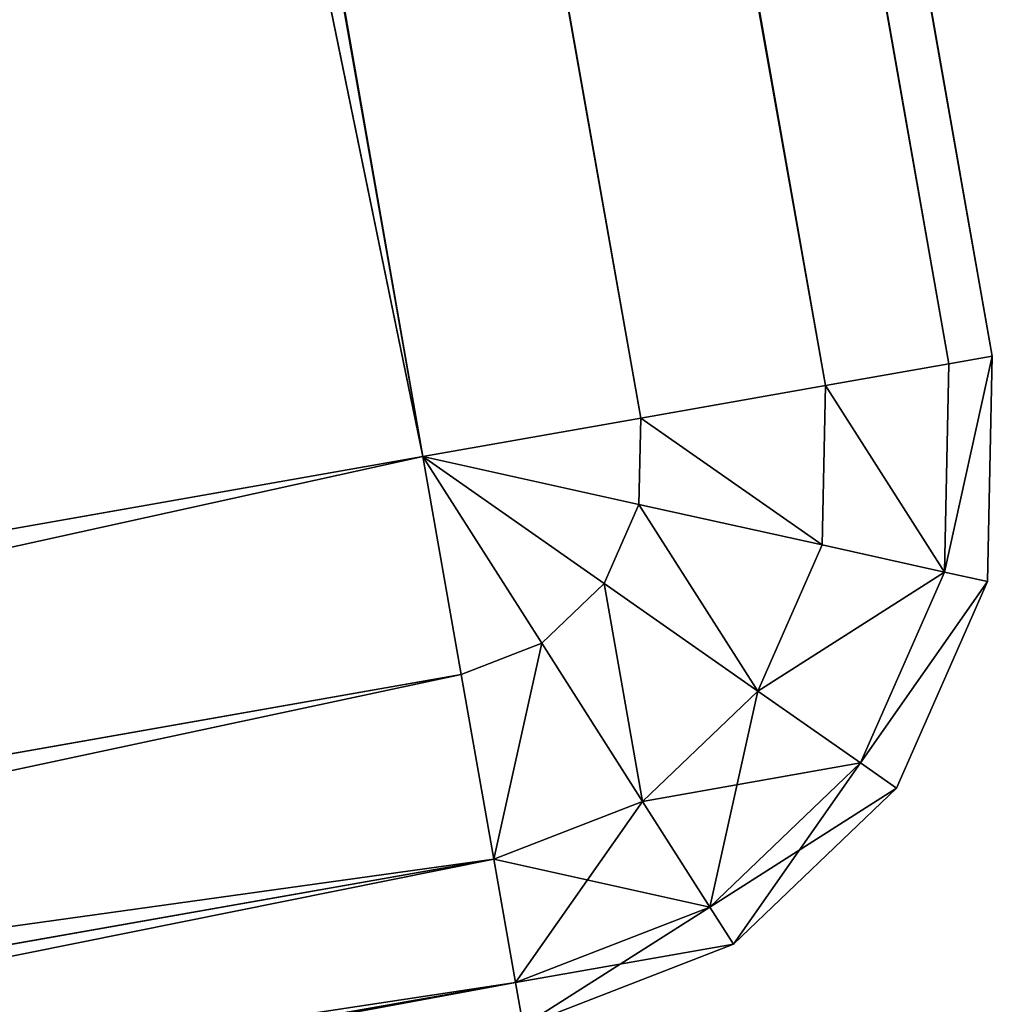
# Model space of a CAD drawing. Extents: x -1148 to 1148, y -1467 to 1467.
# Drawn here: x 1090 to 1097, y -982 to -975 of the extents above; entities that cross this region are included whole.
import ezdxf

# ---------------------------------------------------------------- set-up
doc = ezdxf.new("R2010")
doc.units = 0
doc.layers.get('0').update_dxf_attribs({"color": 13, "linetype": 'CONTINUOUS'})

# ---------------------------------------------------------------- blocks, each defined once
blk = doc.blocks.new('SIDE_WALL_OUTER_1300MM')
for p, q in [((2.4692, 1299.6944, 1369.9973), (3.9999, 1299.9988, 1369.9973)), ((3.9999, 1299.9988, 3.9999), (2.4692, 1299.6944, 3.9999)), ((3.9999, 1299.9988, 3.9999), (3.9999, 1299.6944, 2.4692)), ((3.9999, 1299.6944, 1371.528), (3.9999, 1299.9988, 1369.9973)), ((1.1715, 1298.8272, 1369.9973), (2.4692, 1299.6944, 1369.9973)), ((2.4692, 1299.6944, 3.9999), (1.1715, 1298.8272, 3.9999)), ((2.4692, 1299.6944, 3.9999), (2.5858, 1299.413, 2.4692)), ((2.5858, 1299.413, 1371.528), (2.4692, 1299.6944, 1369.9973)), ((2.4692, 1299.6944, 3.9999), (2.4692, 1299.6944, 1369.9973)), ((3.9999, 1299.6944, 2.4692), (2.5858, 1299.413, 2.4692)), ((3.9999, 1299.6944, 1371.528), (2.5858, 1299.413, 1371.528)), ((3.9999, 1299.6944, 2.4692), (3.9999, 1298.8272, 1.1716)), ((3.9999, 1299.6944, 2.4692), (39.9999, 1299.6944, 2.4692)), ((3.9999, 1298.8272, 1372.8257), (3.9999, 1299.6944, 1371.528)), ((39.9999, 1299.6944, 1371.528), (3.9999, 1299.6944, 1371.528)), ((2.5858, 1299.413, 2.4692), (1.3869, 1298.612, 2.4692)), ((2.5858, 1299.413, 1371.528), (1.3869, 1298.612, 1371.528)), ((2.5858, 1299.413, 2.4692), (2.9176, 1298.612, 1.1716)), ((2.9176, 1298.612, 1372.8257), (2.5858, 1299.413, 1371.528)), ((0.3045, 1297.5296, 1369.9973), (1.1715, 1298.8272, 1369.9973)), ((1.1715, 1298.8272, 3.9999), (0.3045, 1297.5296, 3.9999)), ((1.1715, 1298.8272, 3.9999), (1.3869, 1298.612, 2.4692)), ((1.3869, 1298.612, 1371.528), (1.1715, 1298.8272, 1369.9973)), ((1.1715, 1298.8272, 3.9999), (1.1715, 1298.8272, 1369.9973)), ((3.9999, 1298.8272, 1.1716), (2.9176, 1298.612, 1.1716)), ((3.9999, 1298.8272, 1372.8257), (2.9176, 1298.612, 1372.8257)), ((3.9999, 1298.8272, 1.1716), (3.9999, 1297.5296, 0.3044)), ((3.9999, 1298.8272, 1.1716), (39.9999, 1298.8272, 1.1716)), ((3.9999, 1297.5296, 1373.6928), (3.9999, 1298.8272, 1372.8257)), ((39.9999, 1298.8272, 1372.8257), (3.9999, 1298.8272, 1372.8257)), ((1.3869, 1298.612, 2.4692), (0.5858, 1297.413, 2.4692)), ((1.3869, 1298.612, 1371.528), (0.5858, 1297.413, 1371.528)), ((1.3869, 1298.612, 2.4692), (2, 1297.9988, 1.1716)), ((2, 1297.9988, 1372.8257), (1.3869, 1298.612, 1371.528)), ((2.9176, 1298.612, 1.1716), (2, 1297.9988, 1.1716)), ((2.9176, 1298.612, 1372.8257), (2, 1297.9988, 1372.8257)), ((2.9176, 1298.612, 1.1716), (3.4141, 1297.413, 0.3044)), ((3.4141, 1297.413, 1373.6928), (2.9176, 1298.612, 1372.8257)), ((2, 1297.9988, 1.1716), (1.3869, 1297.0812, 1.1716)), ((2, 1297.9988, 1372.8257), (1.3869, 1297.0812, 1372.8257)), ((2, 1297.9988, 1.1716), (2.9176, 1297.0812, 0.3044)), ((2.9176, 1297.0812, 1373.6928), (2, 1297.9988, 1372.8257)), ((0.3045, 1297.5296, 3.9999), (0, 1295.9988, 3.9999)), ((0, 1295.9988, 1369.9973), (0.3045, 1297.5296, 1369.9973)), ((0.3045, 1297.5296, 3.9999), (0.5858, 1297.413, 2.4692)), ((0.5858, 1297.413, 1371.528), (0.3045, 1297.5296, 1369.9973)), ((0.3045, 1297.5296, 3.9999), (0.3045, 1297.5296, 1369.9973)), ((3.9999, 1297.5296, 0.3044), (3.4141, 1297.413, 0.3044)), ((3.9999, 1297.5296, 1373.6928), (3.4141, 1297.413, 1373.6928)), ((3.9999, 1297.5296, 0.3044), (3.9999, 1295.9988)), ((3.9999, 1297.5296, 0.3044), (39.9999, 1297.5296, 0.3044)), ((3.9999, 1295.9988, 1373.9973), (3.9999, 1297.5296, 1373.6928)), ((39.9999, 1297.5296, 1373.6928), (3.9999, 1297.5296, 1373.6928)), ((0.5858, 1297.413, 2.4692), (0.3045, 1295.9988, 2.4692)), ((0.5858, 1297.413, 1371.528), (0.3045, 1295.9988, 1371.528)), ((0.5858, 1297.413, 2.4692), (1.3869, 1297.0812, 1.1716)), ((1.3869, 1297.0812, 1372.8257), (0.5858, 1297.413, 1371.528)), ((3.4141, 1297.413, 0.3044), (2.9176, 1297.0812, 0.3044)), ((3.4141, 1297.413, 1373.6928), (2.9176, 1297.0812, 1373.6928)), ((3.4141, 1297.413, 0.3044), (3.9999, 1295.9988)), ((3.9999, 1295.9988, 1373.9973), (3.4141, 1297.413, 1373.6928)), ((1.3869, 1297.0812, 1.1716), (1.1715, 1295.9988, 1.1716)), ((1.3869, 1297.0812, 1372.8257), (1.1715, 1295.9988, 1372.8257)), ((1.3869, 1297.0812, 1.1716), (2.5858, 1296.5846, 0.3044)), ((2.5858, 1296.5846, 1373.6928), (1.3869, 1297.0812, 1372.8257)), ((2.9176, 1297.0812, 0.3044), (2.5858, 1296.5846, 0.3044)), ((2.9176, 1297.0812, 1373.6928), (2.5858, 1296.5846, 1373.6928)), ((2.9176, 1297.0812, 0.3044), (3.9999, 1295.9988)), ((3.9999, 1295.9988, 1373.9973), (2.9176, 1297.0812, 1373.6928)), ((2.5858, 1296.5846, 0.3044), (2.4692, 1295.9988, 0.3044)), ((2.5858, 1296.5846, 1373.6928), (2.4692, 1295.9988, 1373.6928)), ((2.5858, 1296.5846, 0.3044), (3.9999, 1295.9988)), ((3.9999, 1295.9988, 1373.9973), (2.5858, 1296.5846, 1373.6928)), ((0, 1295.9988, 3.9999), (0.3045, 1295.9988, 2.4692)), ((0.3045, 1295.9988, 1371.528), (0, 1295.9988, 1369.9973)), ((0, 1295.9988, 1369.9973), (0, 1295.9988, 3.9999)), ((0, 1295.9988, 3.9999), (0, 4, 3.9999)), ((0, 4, 1369.9973), (0, 1295.9988, 1369.9973)), ((0.3045, 1295.9988, 2.4692), (1.1715, 1295.9988, 1.1716)), ((0.3045, 4, 2.4692), (0.3045, 1295.9988, 2.4692)), ((1.1715, 1295.9988, 1372.8257), (0.3045, 1295.9988, 1371.528)), ((0.3045, 1295.9988, 1371.528), (0.3045, 4, 1371.528)), ((1.1715, 4, 1.1716), (1.1715, 1295.9988, 1.1716)), ((1.1715, 1295.9988, 1.1716), (2.4692, 1295.9988, 0.3044)), ((2.4692, 1295.9988, 1373.6928), (1.1715, 1295.9988, 1372.8257)), ((1.1715, 1295.9988, 1372.8257), (1.1715, 4, 1372.8257)), ((2.4692, 4, 0.3044), (2.4692, 1295.9988, 0.3044)), ((2.4692, 1295.9988, 0.3044), (3.9999, 1295.9988)), ((3.9999, 1295.9988, 1373.9973), (2.4692, 1295.9988, 1373.6928)), ((2.4692, 1295.9988, 1373.6928), (2.4692, 4, 1373.6928)), ((3.9999, 1295.9988), (3.9999, 4)), ((39.9999, 1295.9988), (3.9999, 1295.9988)), ((3.9999, 4, 1373.9973), (3.9999, 1295.9988, 1373.9973)), ((3.9999, 1295.9988, 1373.9973), (39.9999, 1295.9988, 1373.9973))]:
    blk.add_line(p, q)
mesh = blk.add_polyface()
corners = [(2.4692, 1299.6944, 3.9999), (3.9999, 1299.6944, 2.4692), (2.5858, 1299.413, 2.4692), (3.9999, 1299.9988, 3.9999)]
mesh.append_faces([[corners[k] for k in face] for face in [(0, 1, 2), (1, 0, 3)]], dxfattribs={"vtx0": -1})
mesh = blk.add_polyface()
corners = [(2.5858, 1299.413, 1371.528), (3.9999, 1299.9988, 1369.9973), (2.4692, 1299.6944, 1369.9973), (3.9999, 1299.6944, 1371.528)]
mesh.append_faces([[corners[k] for k in face] for face in [(0, 1, 2), (1, 0, 3)]], dxfattribs={"vtx0": -1})
mesh = blk.add_polyface()
corners = [(2.4692, 1299.6944, 1369.9973), (3.9999, 1299.9988, 3.9999), (2.4692, 1299.6944, 3.9999), (3.9999, 1299.9988, 1369.9973)]
mesh.append_faces([[corners[k] for k in face] for face in [(0, 1, 2), (1, 0, 3)]], dxfattribs={"vtx0": -1})
mesh = blk.add_polyface()
corners = [(3.9999, 1299.9988, 3.9999), (39.9999, 1299.6944, 2.4692), (3.9999, 1299.6944, 2.4692), (39.9999, 1299.9988, 3.9999)]
mesh.append_faces([[corners[k] for k in face] for face in [(0, 1, 2), (1, 0, 3)]], dxfattribs={"vtx0": -1})
mesh = blk.add_polyface()
corners = [(3.9999, 1299.6944, 1371.528), (39.9999, 1299.9988, 1369.9973), (3.9999, 1299.9988, 1369.9973), (39.9999, 1299.6944, 1371.528)]
mesh.append_faces([[corners[k] for k in face] for face in [(0, 1, 2), (1, 0, 3)]], dxfattribs={"vtx0": -1})
mesh = blk.add_polyface()
corners = [(1.1715, 1298.8272, 3.9999), (2.5858, 1299.413, 2.4692), (1.3869, 1298.612, 2.4692), (2.4692, 1299.6944, 3.9999)]
mesh.append_faces([[corners[k] for k in face] for face in [(0, 1, 2), (1, 0, 3)]], dxfattribs={"vtx0": -1})
mesh = blk.add_polyface()
corners = [(1.3869, 1298.612, 1371.528), (2.4692, 1299.6944, 1369.9973), (1.1715, 1298.8272, 1369.9973), (2.5858, 1299.413, 1371.528)]
mesh.append_faces([[corners[k] for k in face] for face in [(0, 1, 2), (1, 0, 3)]], dxfattribs={"vtx0": -1})
mesh = blk.add_polyface()
corners = [(1.1715, 1298.8272, 1369.9973), (2.4692, 1299.6944, 3.9999), (1.1715, 1298.8272, 3.9999), (2.4692, 1299.6944, 1369.9973)]
mesh.append_faces([[corners[k] for k in face] for face in [(0, 1, 2), (1, 0, 3)]], dxfattribs={"vtx0": -1})
mesh = blk.add_polyface()
corners = [(2.5858, 1299.413, 2.4692), (3.9999, 1298.8272, 1.1716), (2.9176, 1298.612, 1.1716), (3.9999, 1299.6944, 2.4692)]
mesh.append_faces([[corners[k] for k in face] for face in [(0, 1, 2), (1, 0, 3)]], dxfattribs={"vtx0": -1})
mesh = blk.add_polyface()
corners = [(2.9176, 1298.612, 1372.8257), (3.9999, 1299.6944, 1371.528), (2.5858, 1299.413, 1371.528), (3.9999, 1298.8272, 1372.8257)]
mesh.append_faces([[corners[k] for k in face] for face in [(0, 1, 2), (1, 0, 3)]], dxfattribs={"vtx0": -1})
mesh = blk.add_polyface()
corners = [(3.9999, 1299.6944, 2.4692), (39.9999, 1298.8272, 1.1716), (3.9999, 1298.8272, 1.1716), (39.9999, 1299.6944, 2.4692)]
mesh.append_faces([[corners[k] for k in face] for face in [(0, 1, 2), (1, 0, 3)]], dxfattribs={"vtx0": -1})
mesh = blk.add_polyface()
corners = [(3.9999, 1298.8272, 1372.8257), (39.9999, 1299.6944, 1371.528), (3.9999, 1299.6944, 1371.528), (39.9999, 1298.8272, 1372.8257)]
mesh.append_faces([[corners[k] for k in face] for face in [(0, 1, 2), (1, 0, 3)]], dxfattribs={"vtx0": -1})
mesh = blk.add_polyface()
corners = [(1.3869, 1298.612, 2.4692), (2.9176, 1298.612, 1.1716), (2, 1297.9988, 1.1716), (2.5858, 1299.413, 2.4692)]
mesh.append_faces([[corners[k] for k in face] for face in [(0, 1, 2), (1, 0, 3)]], dxfattribs={"vtx0": -1})
mesh = blk.add_polyface()
corners = [(2, 1297.9988, 1372.8257), (2.5858, 1299.413, 1371.528), (1.3869, 1298.612, 1371.528), (2.9176, 1298.612, 1372.8257)]
mesh.append_faces([[corners[k] for k in face] for face in [(0, 1, 2), (1, 0, 3)]], dxfattribs={"vtx0": -1})
mesh = blk.add_polyface()
corners = [(0.3045, 1297.5296, 3.9999), (1.3869, 1298.612, 2.4692), (0.5858, 1297.413, 2.4692), (1.1715, 1298.8272, 3.9999)]
mesh.append_faces([[corners[k] for k in face] for face in [(0, 1, 2), (1, 0, 3)]], dxfattribs={"vtx0": -1})
mesh = blk.add_polyface()
corners = [(1.3869, 1298.612, 1371.528), (0.3045, 1297.5296, 1369.9973), (0.5858, 1297.413, 1371.528), (1.1715, 1298.8272, 1369.9973)]
mesh.append_faces([[corners[k] for k in face] for face in [(0, 1, 2), (1, 0, 3)]], dxfattribs={"vtx0": -1})
mesh = blk.add_polyface()
corners = [(1.1715, 1298.8272, 1369.9973), (0.3045, 1297.5296, 3.9999), (0.3045, 1297.5296, 1369.9973), (1.1715, 1298.8272, 3.9999)]
mesh.append_faces([[corners[k] for k in face] for face in [(0, 1, 2), (1, 0, 3)]], dxfattribs={"vtx0": -1})
mesh = blk.add_polyface()
corners = [(3.9999, 1298.8272, 1.1716), (3.4141, 1297.413, 0.3044), (2.9176, 1298.612, 1.1716), (3.9999, 1297.5296, 0.3044)]
mesh.append_faces([[corners[k] for k in face] for face in [(0, 1, 2), (1, 0, 3)]], dxfattribs={"vtx0": -1})
mesh = blk.add_polyface()
corners = [(3.4141, 1297.413, 1373.6928), (3.9999, 1298.8272, 1372.8257), (2.9176, 1298.612, 1372.8257), (3.9999, 1297.5296, 1373.6928)]
mesh.append_faces([[corners[k] for k in face] for face in [(0, 1, 2), (1, 0, 3)]], dxfattribs={"vtx0": -1})
mesh = blk.add_polyface()
corners = [(39.9999, 1298.8272, 1.1716), (3.9999, 1297.5296, 0.3044), (3.9999, 1298.8272, 1.1716), (39.9999, 1297.5296, 0.3044)]
mesh.append_faces([[corners[k] for k in face] for face in [(0, 1, 2), (1, 0, 3)]], dxfattribs={"vtx0": -1})
mesh = blk.add_polyface()
corners = [(39.9999, 1297.5296, 1373.6928), (3.9999, 1298.8272, 1372.8257), (3.9999, 1297.5296, 1373.6928), (39.9999, 1298.8272, 1372.8257)]
mesh.append_faces([[corners[k] for k in face] for face in [(0, 1, 2), (1, 0, 3)]], dxfattribs={"vtx0": -1})
mesh = blk.add_polyface()
corners = [(0.5858, 1297.413, 2.4692), (2, 1297.9988, 1.1716), (1.3869, 1297.0812, 1.1716), (1.3869, 1298.612, 2.4692)]
mesh.append_faces([[corners[k] for k in face] for face in [(0, 1, 2), (1, 0, 3)]], dxfattribs={"vtx0": -1})
mesh = blk.add_polyface()
corners = [(2, 1297.9988, 1372.8257), (0.5858, 1297.413, 1371.528), (1.3869, 1297.0812, 1372.8257), (1.3869, 1298.612, 1371.528)]
mesh.append_faces([[corners[k] for k in face] for face in [(0, 1, 2), (1, 0, 3)]], dxfattribs={"vtx0": -1})
mesh = blk.add_polyface()
corners = [(2.9176, 1298.612, 1.1716), (2.9176, 1297.0812, 0.3044), (2, 1297.9988, 1.1716), (3.4141, 1297.413, 0.3044)]
mesh.append_faces([[corners[k] for k in face] for face in [(0, 1, 2), (1, 0, 3)]], dxfattribs={"vtx0": -1})
mesh = blk.add_polyface()
corners = [(2.9176, 1297.0812, 1373.6928), (2.9176, 1298.612, 1372.8257), (2, 1297.9988, 1372.8257), (3.4141, 1297.413, 1373.6928)]
mesh.append_faces([[corners[k] for k in face] for face in [(0, 1, 2), (1, 0, 3)]], dxfattribs={"vtx0": -1})
mesh = blk.add_polyface()
corners = [(2, 1297.9988, 1.1716), (2.5858, 1296.5846, 0.3044), (1.3869, 1297.0812, 1.1716), (2.9176, 1297.0812, 0.3044)]
mesh.append_faces([[corners[k] for k in face] for face in [(0, 1, 2), (1, 0, 3)]], dxfattribs={"vtx0": -1})
mesh = blk.add_polyface()
corners = [(2.5858, 1296.5846, 1373.6928), (2, 1297.9988, 1372.8257), (1.3869, 1297.0812, 1372.8257), (2.9176, 1297.0812, 1373.6928)]
mesh.append_faces([[corners[k] for k in face] for face in [(0, 1, 2), (1, 0, 3)]], dxfattribs={"vtx0": -1})
mesh = blk.add_polyface()
corners = [(0, 1295.9988, 3.9999), (0.5858, 1297.413, 2.4692), (0.3045, 1295.9988, 2.4692), (0.3045, 1297.5296, 3.9999)]
mesh.append_faces([[corners[k] for k in face] for face in [(0, 1, 2), (1, 0, 3)]], dxfattribs={"vtx0": -1})
mesh = blk.add_polyface()
corners = [(0.5858, 1297.413, 1371.528), (0, 1295.9988, 1369.9973), (0.3045, 1295.9988, 1371.528), (0.3045, 1297.5296, 1369.9973)]
mesh.append_faces([[corners[k] for k in face] for face in [(0, 1, 2), (1, 0, 3)]], dxfattribs={"vtx0": -1})
mesh = blk.add_polyface()
corners = [(0.3045, 1297.5296, 1369.9973), (0, 1295.9988, 3.9999), (0, 1295.9988, 1369.9973), (0.3045, 1297.5296, 3.9999)]
mesh.append_faces([[corners[k] for k in face] for face in [(0, 1, 2), (1, 0, 3)]], dxfattribs={"vtx0": -1})
mesh = blk.add_polyface()
corners = [(3.9999, 1295.9988), (3.4141, 1297.413, 0.3044), (3.9999, 1297.5296, 0.3044)]
mesh.append_faces([[corners[k] for k in face] for face in [(0, 1, 2)]])
mesh = blk.add_polyface()
corners = [(3.9999, 1295.9988, 1373.9973), (3.9999, 1297.5296, 1373.6928), (3.4141, 1297.413, 1373.6928)]
mesh.append_faces([[corners[k] for k in face] for face in [(0, 1, 2)]])
mesh = blk.add_polyface()
corners = [(39.9999, 1297.5296, 0.3044), (3.9999, 1295.9988), (3.9999, 1297.5296, 0.3044), (39.9999, 1295.9988)]
mesh.append_faces([[corners[k] for k in face] for face in [(0, 1, 2), (1, 0, 3)]], dxfattribs={"vtx0": -1})
mesh = blk.add_polyface()
corners = [(3.9999, 1295.9988, 1373.9973), (39.9999, 1297.5296, 1373.6928), (3.9999, 1297.5296, 1373.6928), (39.9999, 1295.9988, 1373.9973)]
mesh.append_faces([[corners[k] for k in face] for face in [(0, 1, 2), (1, 0, 3)]], dxfattribs={"vtx0": -1})
mesh = blk.add_polyface()
corners = [(0.5858, 1297.413, 2.4692), (1.1715, 1295.9988, 1.1716), (0.3045, 1295.9988, 2.4692), (1.3869, 1297.0812, 1.1716)]
mesh.append_faces([[corners[k] for k in face] for face in [(0, 1, 2), (1, 0, 3)]], dxfattribs={"vtx0": -1})
mesh = blk.add_polyface()
corners = [(1.1715, 1295.9988, 1372.8257), (0.5858, 1297.413, 1371.528), (0.3045, 1295.9988, 1371.528), (1.3869, 1297.0812, 1372.8257)]
mesh.append_faces([[corners[k] for k in face] for face in [(0, 1, 2), (1, 0, 3)]], dxfattribs={"vtx0": -1})
mesh = blk.add_polyface()
corners = [(3.9999, 1295.9988), (2.9176, 1297.0812, 0.3044), (3.4141, 1297.413, 0.3044)]
mesh.append_faces([[corners[k] for k in face] for face in [(0, 1, 2)]])
mesh = blk.add_polyface()
corners = [(3.9999, 1295.9988, 1373.9973), (3.4141, 1297.413, 1373.6928), (2.9176, 1297.0812, 1373.6928)]
mesh.append_faces([[corners[k] for k in face] for face in [(0, 1, 2)]])
mesh = blk.add_polyface()
corners = [(1.3869, 1297.0812, 1.1716), (2.4692, 1295.9988, 0.3044), (1.1715, 1295.9988, 1.1716), (2.5858, 1296.5846, 0.3044)]
mesh.append_faces([[corners[k] for k in face] for face in [(0, 1, 2), (1, 0, 3)]], dxfattribs={"vtx0": -1})
mesh = blk.add_polyface()
corners = [(2.4692, 1295.9988, 1373.6928), (1.3869, 1297.0812, 1372.8257), (1.1715, 1295.9988, 1372.8257), (2.5858, 1296.5846, 1373.6928)]
mesh.append_faces([[corners[k] for k in face] for face in [(0, 1, 2), (1, 0, 3)]], dxfattribs={"vtx0": -1})
mesh = blk.add_polyface()
corners = [(3.9999, 1295.9988), (2.5858, 1296.5846, 0.3044), (2.9176, 1297.0812, 0.3044)]
mesh.append_faces([[corners[k] for k in face] for face in [(0, 1, 2)]])
mesh = blk.add_polyface()
corners = [(3.9999, 1295.9988, 1373.9973), (2.9176, 1297.0812, 1373.6928), (2.5858, 1296.5846, 1373.6928)]
mesh.append_faces([[corners[k] for k in face] for face in [(0, 1, 2)]])
mesh = blk.add_polyface()
corners = [(3.9999, 1295.9988), (2.4692, 1295.9988, 0.3044), (2.5858, 1296.5846, 0.3044)]
mesh.append_faces([[corners[k] for k in face] for face in [(0, 1, 2)]])
mesh = blk.add_polyface()
corners = [(3.9999, 1295.9988, 1373.9973), (2.5858, 1296.5846, 1373.6928), (2.4692, 1295.9988, 1373.6928)]
mesh.append_faces([[corners[k] for k in face] for face in [(0, 1, 2)]])
mesh = blk.add_polyface()
corners = [(0, 1295.9988, 3.9999), (0.3045, 4, 2.4692), (0, 4, 3.9999), (0.3045, 1295.9988, 2.4692)]
mesh.append_faces([[corners[k] for k in face] for face in [(0, 1, 2), (1, 0, 3)]], dxfattribs={"vtx0": -1})
mesh = blk.add_polyface()
corners = [(0.3045, 1295.9988, 1371.528), (0, 4, 1369.9973), (0.3045, 4, 1371.528), (0, 1295.9988, 1369.9973)]
mesh.append_faces([[corners[k] for k in face] for face in [(0, 1, 2), (1, 0, 3)]], dxfattribs={"vtx0": -1})
mesh = blk.add_polyface()
corners = [(0, 1295.9988, 1369.9973), (0, 4, 3.9999), (0, 4, 1369.9973), (0, 1295.9988, 3.9999)]
mesh.append_faces([[corners[k] for k in face] for face in [(0, 1, 2), (1, 0, 3)]], dxfattribs={"vtx0": -1})
mesh = blk.add_polyface()
corners = [(0.3045, 1295.9988, 2.4692), (1.1715, 4, 1.1716), (0.3045, 4, 2.4692), (1.1715, 1295.9988, 1.1716)]
mesh.append_faces([[corners[k] for k in face] for face in [(0, 1, 2), (1, 0, 3)]], dxfattribs={"vtx0": -1})
mesh = blk.add_polyface()
corners = [(1.1715, 4, 1372.8257), (0.3045, 1295.9988, 1371.528), (0.3045, 4, 1371.528), (1.1715, 1295.9988, 1372.8257)]
mesh.append_faces([[corners[k] for k in face] for face in [(0, 1, 2), (1, 0, 3)]], dxfattribs={"vtx0": -1})
mesh = blk.add_polyface()
corners = [(1.1715, 1295.9988, 1.1716), (2.4692, 4, 0.3044), (1.1715, 4, 1.1716), (2.4692, 1295.9988, 0.3044)]
mesh.append_faces([[corners[k] for k in face] for face in [(0, 1, 2), (1, 0, 3)]], dxfattribs={"vtx0": -1})
mesh = blk.add_polyface()
corners = [(2.4692, 4, 1373.6928), (1.1715, 1295.9988, 1372.8257), (1.1715, 4, 1372.8257), (2.4692, 1295.9988, 1373.6928)]
mesh.append_faces([[corners[k] for k in face] for face in [(0, 1, 2), (1, 0, 3)]], dxfattribs={"vtx0": -1})
mesh = blk.add_polyface()
corners = [(3.9999, 1295.9988), (2.4692, 4, 0.3044), (2.4692, 1295.9988, 0.3044), (3.9999, 4)]
mesh.append_faces([[corners[k] for k in face] for face in [(0, 1, 2), (1, 0, 3)]], dxfattribs={"vtx0": -1})
mesh = blk.add_polyface()
corners = [(3.9999, 4, 1373.9973), (2.4692, 1295.9988, 1373.6928), (2.4692, 4, 1373.6928), (3.9999, 1295.9988, 1373.9973)]
mesh.append_faces([[corners[k] for k in face] for face in [(0, 1, 2), (1, 0, 3)]], dxfattribs={"vtx0": -1})
mesh = blk.add_polyface()
corners = [(3.9999, 1295.9988), (39.9999, 4), (3.9999, 4), (39.9999, 1295.9988)]
mesh.append_faces([[corners[k] for k in face] for face in [(0, 1, 2), (1, 0, 3)]], dxfattribs={"vtx0": -1})
mesh = blk.add_polyface()
corners = [(39.9999, 4, 1373.9973), (3.9999, 1295.9988, 1373.9973), (3.9999, 4, 1373.9973), (39.9999, 1295.9988, 1373.9973)]
mesh.append_faces([[corners[k] for k in face] for face in [(0, 1, 2), (1, 0, 3)]], dxfattribs={"vtx0": -1})
blk = doc.blocks.new('DESK_SIDE_PARTITION_1300MM')
at = {"color": 49}
blk.add_blockref('SIDE_WALL_OUTER_1300MM', (0.0001, 0, 29.9999), dxfattribs=at)

msp = doc.modelspace()

# ---------------------------------------------------------------- block references
at = {"rotation": 189.9999999999768}
msp.add_blockref('DESK_SIDE_PARTITION_1300MM', (872.1233, 299.262, -5), dxfattribs=at)

doc.saveas('drawing.dxf')
